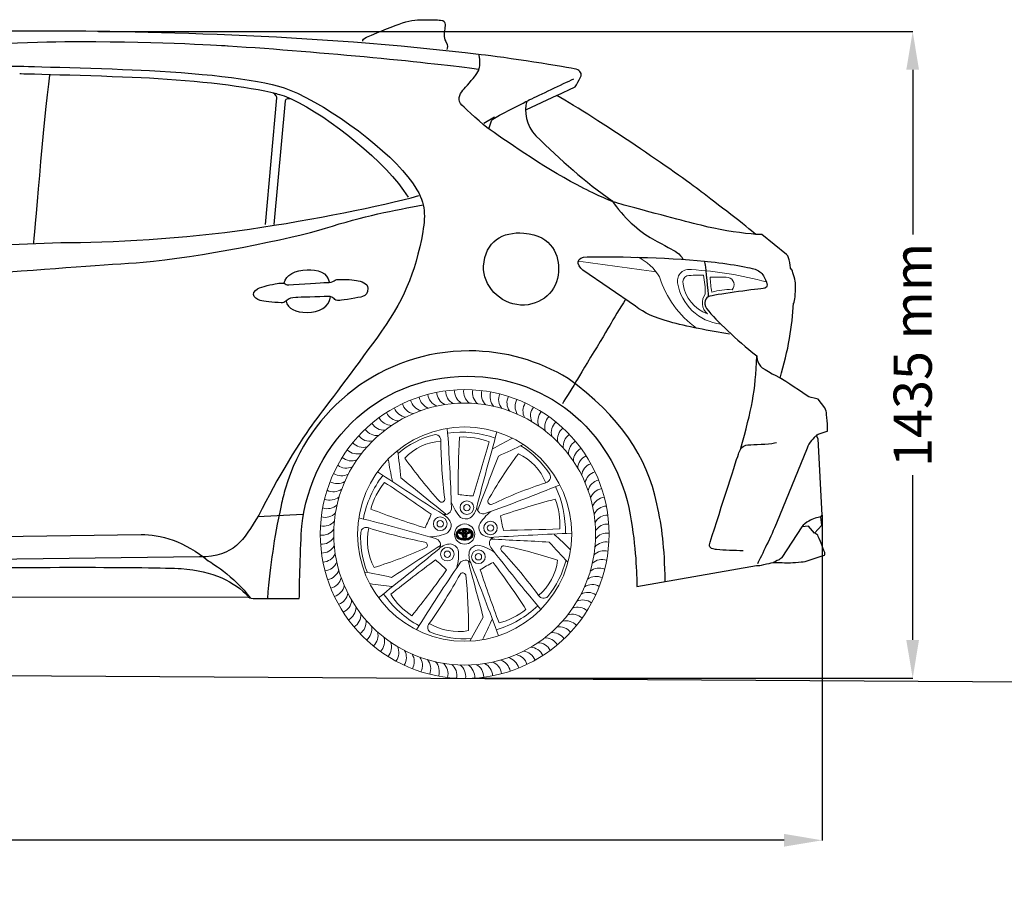
# Model space of a CAD drawing. Units: millimetres. Extents: x 5330 to 13037, y 1907 to 6997.
# Drawn here: x 8195 to 10385, y 5043 to 6994 of the extents above; entities that cross this region are included whole.
import ezdxf

# ---------------------------------------------------------------- set-up
doc = ezdxf.new("R2010")
doc.units = ezdxf.units.MM
doc.header["$MEASUREMENT"] = 0
doc.layers.add('Layer 1', color=7, linetype='Continuous')
doc.styles.get("Standard").update_dxf_attribs({"font": 'arial.ttf'})
doc.dimstyles.get("Standard").update_dxf_attribs({"dimtxt": 85, "dimasz": 85, "dimexe": 0.18, "dimexo": 0.0625, "dimgap": 30, "dimtad": 0, "dimdec": 4, "dimzin": 0, "dimdsep": 46, "dimtxsty": 'Standard', "dimcen": 0.09, "dimadec": 0, "dimazin": 0, "dimtfac": 1, "dimtdec": 4, "dimtofl": 0, "dimtmove": 0, "dimatfit": 3, "dimfxl": 0, "dimtolj": 1, "dimtzin": 0, "dimarcsym": 0})

# ---------------------------------------------------------------- blocks, each defined once
blk = doc.blocks.new('*D5')
at = {"color": 0, "lineweight": -2, "transparency": 16777216}
for p, q in [((8370.5, 6967.6), (10181.6, 6967.6)), ((10181.4, 6882.6), (10181.4, 6515.9)), ((10181.4, 5614.8), (10181.4, 5981.5)), ((9207.2, 5529.8), (10181.6, 5529.8))]:
    blk.add_line(p, q, dxfattribs=at)
at = {"color": 0, "transparency": 16777216}
for points in [[(10167.2, 6882.6), (10195.5, 6882.6), (10181.4, 6967.6)], [(10167.2, 5614.8), (10195.5, 5614.8), (10181.4, 5529.8)]]:
    blk.add_solid(points, dxfattribs=at)
at = {"layer": 'Defpoints', "color": 0, "transparency": 16777216}
for p in [(8370.5, 6967.6), (9207.2, 5529.8), (10181.4, 5529.8)]:
    blk.add_point(p, dxfattribs=at)
at = {"color": 0, "transparency": 16777216, "insert": (10181.4, 6248.7), "char_height": 85, "attachment_point": 5, "rotation": 90}
blk.add_mtext('\\A1;1435 mm', dxfattribs=at)
blk = doc.blocks.new('*D7')
at = {"color": 0, "lineweight": -2, "transparency": 16777216}
for p, q in [((5617.6, 5915.2), (5617.6, 5169.2)), ((9980.2, 5891.9), (9980.2, 5169.2)), ((5702.6, 5169.4), (7526, 5169.4)), ((9895.2, 5169.4), (8071.8, 5169.4))]:
    blk.add_line(p, q, dxfattribs=at)
at = {"color": 0, "transparency": 16777216}
for points in [[(5702.6, 5183.6), (5702.6, 5155.2), (5617.6, 5169.4)], [(9895.2, 5183.6), (9895.2, 5155.2), (9980.2, 5169.4)]]:
    blk.add_solid(points, dxfattribs=at)
at = {"layer": 'Defpoints', "color": 0, "transparency": 16777216}
for p in [(5617.6, 5915.2), (9980.2, 5891.9), (9980.2, 5169.4)]:
    blk.add_point(p, dxfattribs=at)
at = {"color": 0, "transparency": 16777216, "insert": (7798.9, 5169.4), "char_height": 85, "attachment_point": 5}
blk.add_mtext('\\A1;4370 mm', dxfattribs=at)

msp = doc.modelspace()

# ---------------------------------------------------------------- linework, layer by layer
at = {"color": 5}
msp.add_line((5493.1239, 5551.81701), (12840.559, 5507.35684), dxfattribs=at)
at = {"color": 0, "lineweight": 18}
for centre, radius in [((9184.94705, 5850.21525), 321.13912), ((9184.94705, 5850.21525), 291.16967), ((9184.94705, 5850.21525), 238.22011), ((9189.83511, 5909.051), 15.13192), ((9189.83511, 5909.051), 7.07807), ((9130.50142, 5873.04531), 15.13192), ((9130.50142, 5873.04531), 7.07807), ((9184.94705, 5850.21525), 22.45183), ((9242.41367, 5863.74768), 15.13192), ((9242.41367, 5863.74768), 7.07807), ((9146.40975, 5805.48926), 15.13192), ((9146.40975, 5805.48926), 7.07807), ((9215.57532, 5799.743), 15.13192), ((9215.57532, 5799.743), 7.07807)]:
    msp.add_circle(centre, radius, dxfattribs=at)
for centre, radius, start, end in [((9527.653, 6369.81), 104.59738, 30.00852859, 66.21505227), ((8520.53751, -927.87015), 7441.17539, 81.573037989, 82.920633579), ((9684.21156, 6412.52361), 26.14121, 78.13762626, 187.92351411), ((9830.18015, 6488.77207), 222.1833, 197.45622791, 234.41781938), ((9684.48983, 6410.75137), 14.46072, 111.10494855, 200.01058477), ((9708.97357, 6183.33258), 242.73222, 88.36965693, 97.02594783), ((9639.86003, 5613.24726), 826.35673, 74.83663006, 86.55020164), ((9518.04657, 6384.73155), 202.08467, 359.75593694, 11.77378248), ((9748.24423, 6159.01952), 262.6299, 84.97528169, 93.77382408), ((9917.56624, 6426.76805), 186.69447, 181.74592498, 191.9552788), ((9768.05255, 6404.74286), 16.21501, 315.47355354, 78.63880426), ((9768.20733, 6427.46822), 111.44181, 189.58080751, 263.09447892), ((9753.10953, 6418.14819), 83.1292, 188.54036195, 250.08184641), ((9745.48661, 6364.37671), 31.98444, 142.44776573, 229.67625105), ((9771.31718, 6271.75535), 121.89951, 86.09790349, 107.3719294), ((9114.9984, 6160.40377), 31.71333, 189.82349392, 251.97431359), ((9134.61333, 6164.1838), 31.71333, 186.22349392, 248.37431359), ((9154.4269, 6166.72473), 31.71333, 182.62349392, 244.77431359), ((9174.36092, 6168.01655), 31.71333, 179.02349392, 241.17431359), ((9194.33672, 6168.05415), 31.71333, 175.42349392, 237.57431359), ((9214.27546, 6166.83738), 31.71333, 171.82349392, 233.97431359), ((9234.09845, 6164.37106), 31.71333, 168.22349392, 230.37431359), ((9253.72747, 6160.6649), 31.71333, 164.62349392, 226.77431359), ((9273.08504, 6155.73354), 31.71333, 161.02349392, 223.17431359), ((9292.09478, 6149.59644), 31.71333, 157.42349392, 219.57431359), ((9310.68165, 6142.27782), 31.71333, 153.82349392, 215.97431359), ((9076.67304, 6149.19095), 31.71333, 197.02349392, 259.17431359), ((9095.65953, 6155.39957), 31.71333, 193.42349392, 255.57431359), ((9328.7723, 6133.80656), 31.71333, 150.22349392, 212.37431359), ((9346.29534, 6124.21609), 31.71333, 146.62349392, 208.77431359), ((9363.18161, 6113.54427), 31.71333, 143.02349392, 205.17431359), ((9040.05522, 6133.26311), 31.71333, 204.22349392, 266.37431359), ((9058.11385, 6141.80241), 31.71333, 200.62349392, 262.77431359), ((9379.36447, 6101.83321), 31.71333, 139.42349392, 201.57431359), ((9394.78005, 6089.12913), 31.71333, 135.82349392, 197.97431359), ((9005.72243, 6112.87143), 31.71333, 211.42349392, 273.57431359), ((9022.56841, 6123.60674), 31.71333, 207.82349392, 269.97431359), ((9409.36752, 6075.48217), 31.71333, 132.22349392, 194.37431359), ((8974.21613, 6088.33751), 31.71333, 218.62349392, 280.77431359), ((8989.58378, 6101.09953), 31.71333, 215.02349392, 277.17431359), ((9170.55242, 5869.59158), 208.63999, 104.94552545, 129.88729308), ((9119.42144, 6058.77), 12.68927, 352.31634929, 102.18076797), ((5521.72516, 5807.81796), 3635.1539, 1.5943374, 4.37742626), ((9176.89037, 5850.00015), 226.76183, 70.41435213, 97.55856179), ((16813.84661, 3958.89546), 7848.42682, 164.340358163, 165.60536124), ((9423.06931, 6060.94618), 31.71333, 128.62349392, 190.77431359), ((9435.83133, 6045.57853), 31.71333, 125.02349392, 187.17431359), ((8959.68013, 6074.63572), 31.71333, 222.22349392, 284.37431359), ((9141.732, 5933.38835), 124.06759, 94.5004605, 136.37663091), ((10213.2238, 6065.53754), 1081.26016, 180.44851767, 187.2668114), ((11162.58253, 5963.92365), 1991.99855, 177.06380398, 180.73725604), ((9181.11186, 5908.35235), 157.80766, 68.39479369, 92.87412514), ((4959.36265, 7251.49808), 4443.9392, 342.76679843, 344.38176962), ((9834.69205, 5021.59238), 1175.26963, 117.5564997, 119.99652348), ((8575.84274, 7583.30577), 1702.99023, 293.68607411, 295.74737247), ((9198.92685, 5869.89297), 208.63999, 32.94552545, 57.88729308), ((9447.60323, 6029.43987), 31.71333, 121.42349392, 183.57431359), ((8946.03317, 6060.04825), 31.71333, 225.82349392, 287.97431359), ((7348.45643, 5806.47705), 1702.99023, 5.68607411, 7.74737247), ((-16218.76614, 15697.65515), 27253.44568, 338.936326656, 339.20901369), ((10097.06673, 5437.10155), 989.24605, 143.25783322, 150.45102446), ((9250.69518, 5917.01711), 124.06759, 22.5004605, 64.37663091), ((9458.33854, 6012.59389), 31.71333, 117.82349392, 179.97431359), ((9467.99491, 5995.10708), 31.71333, 114.22349392, 176.37431359), ((8921.61803, 6028.44981), 31.71333, 233.02349392, 295.17431359), ((8933.32909, 6044.63267), 31.71333, 229.42349392, 291.57431359), ((10173.79648, 6212.10092), 1175.26963, 189.5564997, 191.99652348), ((9859.70201, 6590.03346), 989.24605, 215.25783322, 222.45102446), ((9476.53421, 5977.04845), 31.71333, 110.62349392, 172.77431359), ((8910.94621, 6011.56354), 31.71333, 236.62349392, 298.77431359), ((9182.66197, 5842.48642), 226.76183, 142.41435213, 169.55856179), ((13341.15867, 12521.27993), 7848.42682, 236.340358163, 237.60536124), ((9363.04587, 5976.98077), 12.68927, 280.31634929, 30.18076797), ((9483.92275, 5958.48926), 31.71333, 107.02349392, 169.17431359), ((8901.35574, 5994.0405), 31.71333, 240.22349392, 302.37431359), ((9128.47025, 5864.53312), 157.80766, 140.39479369, 164.87412514), ((6546.47049, 2264.46588), 4443.9392, 54.76679843, 56.38176962), ((-8030.70393, -15267.12544), 27253.44568, 50.936326656, 51.20901369), ((8012.62701, 9321.04482), 3635.1539, 289.5943374, 292.37742626), ((9707.4857, 4938.80419), 1081.26016, 108.44851767, 115.2668114), ((9490.13137, 5939.50277), 31.71333, 103.42349392, 165.57431359), ((8892.88448, 5975.94984), 31.71333, 243.82349392, 305.97431359), ((9225.49079, 6312.24665), 377.93993, 261.67182015, 266.70977179), ((9182.25283, 5857.81114), 226.76183, 358.41435213, 25.55856179), ((9495.13557, 5920.1639), 31.71333, 99.82349392, 161.97431359), ((8879.42876, 5938.35324), 31.71333, 251.02349392, 313.17431359), ((8885.56586, 5957.36298), 31.71333, 247.42349392, 309.57431359), ((9133.62405, 5928.23697), 7.04452, 236.95138266, 4.33052664), ((9254.97478, 5958.16369), 106.44158, 200.24043439, 221.93710769), ((9243.29044, 5923.13636), 7.04452, 164.95138266, 292.33052664), ((9904.21314, 4004.50997), 1991.99855, 105.06380398, 108.73725604), ((9239.05358, 5871.82809), 157.80766, 356.39479369, 20.87412514), ((9498.9156, 5900.54897), 31.71333, 96.22349392, 158.37431359), ((8874.4974, 5918.99567), 31.71333, 254.62349392, 316.77431359), ((9687.92691, 7766.19619), 1991.99855, 249.06380398, 252.73725604), ((8758.05778, 6031.55019), 377.93993, 333.67182015, 338.70977179), ((9141.14914, 5907.79621), 14.3697, 250.6223058, 4.63857655), ((9118.6079, 5860.65353), 37.99976, 18.5816244, 62.11324356), ((9174.37452, 5916.53313), 37.99976, 306.5816244, 350.11324356), ((9226.1755, 5909.66303), 14.3697, 178.6223058, 292.63857655), ((9309.25188, 5816.97282), 106.44158, 128.24043439, 149.93710769), ((9501.45653, 5880.7354), 31.71333, 92.62349392, 154.77431359), ((9502.74835, 5860.80138), 31.71333, 89.02349392, 151.17431359), ((8870.79124, 5899.36665), 31.71333, 258.22349392, 320.37431359), ((8093.27145, 2353.18272), 3635.1539, 73.5943374, 76.37742626), ((9131.65178, 5870.09316), 23.12952, 311.93412164, 6.62680588), ((9187.38292, 5907.04468), 23.12952, 239.93412164, 294.62680588), ((9239.74778, 5865.45986), 23.12952, 167.93412164, 222.62680588), ((9636.89373, 5954.43142), 377.93993, 189.67182015, 194.70977179), ((9502.78595, 5840.82558), 31.71333, 85.42349392, 147.57431359), ((8868.32492, 5879.54366), 31.71333, 261.82349392, 323.97431359), ((9162.07088, 5842.51276), 208.63999, 176.94552545, 201.88729308), ((8966.35117, 5852.34365), 12.68927, 64.31634929, 174.18076797), ((9092.49055, 5834.81719), 124.06759, 166.5004605, 208.37663091), ((9297.91838, 6894.7028), 1081.26016, 252.44851767, 259.2668114), ((9103.92174, 5950.17349), 106.44158, 272.24043439, 293.93710769), ((9244.75201, 5880.76368), 37.99976, 234.5816244, 278.11324356), ((9743.65466, -1989.74934), 7848.42682, 92.340358163, 93.60536124), ((9211.86883, 10302.00504), 4443.9392, 270.76679843, 272.38176962), ((8597.66212, 4976.21248), 1175.26963, 45.5564997, 47.99652348), ((9501.56918, 5820.88684), 31.71333, 81.82349392, 143.97431359), ((8867.10815, 5859.60492), 31.71333, 265.42349392, 327.57431359), ((9094.88431, 5825.51421), 7.04452, 308.95138266, 76.33052664), ((9116.65001, 5826.35446), 14.3697, 322.6223058, 76.63857655), ((9154.51974, 5790.34858), 37.99976, 90.5816244, 134.11324356), ((9149.57289, 5805.67105), 23.12952, 23.93412164, 78.62680588), ((9216.37989, 5802.80751), 23.12952, 95.93412164, 150.62680588), ((9191.74393, 5721.72186), 106.44158, 56.24043439, 77.93710769), ((9254.22554, 5829.37504), 14.3697, 106.6223058, 220.63857655), ((10700.23984, 33053.6085), 27253.44568, 266.936326656, 267.20901369), ((10644.9905, 6965.0623), 1702.99023, 221.68607411, 223.74737247), ((9499.10286, 5801.06385), 31.71333, 78.22349392, 140.37431359), ((8867.14575, 5839.62912), 31.71333, 269.02349392, 331.17431359), ((8868.43757, 5819.6951), 31.71333, 272.62349392, 334.77431359), ((8689.84888, 6720.56175), 989.24605, 287.25783322, 294.45102446), ((4124.72754, 11864.47975), 7848.42682, 308.340358163, 309.60536124), ((23948.8028, -17048.45895), 27253.44568, 122.936326656, 123.20901369), ((9064.84292, 5804.0444), 106.44158, 344.24043439, 5.93710769), ((9232.48109, 5802.77734), 37.99976, 162.5816244, 206.11324356), ((12123.63531, 8037.70319), 3635.1539, 217.5943374, 220.37742626), ((9272.32825, 5817.26126), 7.04452, 92.95138266, 220.33052664), ((8479.61695, 5071.60995), 1081.26016, 36.44851767, 43.2668114), ((9073.91305, 4855.07873), 989.24605, 71.25783322, 78.45102446), ((9495.3967, 5781.43483), 31.71333, 74.62349392, 136.77431359), ((8870.97851, 5799.88153), 31.71333, 276.22349392, 338.37431359), ((11779.86326, 2232.81743), 4443.9392, 126.76679843, 128.38176962), ((12173.47632, 3731.32758), 3635.1539, 145.5943374, 148.37742626), ((8880.57123, 5500.25501), 377.93993, 45.67182015, 50.70977179), ((9186.53507, 5777.88751), 14.3697, 34.6223058, 148.63857655), ((35525.16269, 12815.39699), 27253.44568, 194.936326656, 195.20901369), ((1901.34778, 2896.17045), 7848.42682, 20.340358163, 21.60536124), ((9423.72172, 5452.59298), 377.93993, 117.67182015, 122.70977179), ((7651.84246, 4595.79826), 1991.99855, 33.06380398, 36.73725604), ((9268.79668, 5808.32797), 124.06759, 310.5004605, 352.37663091), ((9207.98167, 5843.00043), 208.63999, 320.94552545, 345.88729308), ((9490.46534, 5762.07726), 31.71333, 71.02349392, 133.17431359), ((8874.75853, 5780.2666), 31.71333, 279.82349392, 341.97431359), ((8659.03774, 4090.09303), 1702.99023, 77.68607411, 79.74737247), ((7518.17022, 6920.64819), 1991.99855, 321.06380398, 324.73725604), ((8226.49042, 6280.42177), 1081.26016, 324.44851767, 331.2668114), ((9180.60822, 5756.92745), 7.04452, 20.95138266, 148.33052664), ((13427.17003, 7200.28982), 4443.9392, 198.76679843, 200.38176962), ((9484.32824, 5743.06753), 31.71333, 67.42349392, 129.57431359), ((8879.76273, 5760.92773), 31.71333, 283.42349392, 345.57431359), ((9146.34461, 6902.49576), 1175.26963, 261.5564997, 263.99652348), ((8204.20459, 5648.30076), 989.24605, 359.25783322, 6.45102446), ((9468.53836, 5706.39), 31.71333, 60.22349392, 122.37431359), ((9477.00962, 5724.48066), 31.71333, 63.82349392, 125.97431359), ((8885.97135, 5741.94124), 31.71333, 287.02349392, 349.17431359), ((8893.35989, 5723.38205), 31.71333, 290.62349392, 352.77431359), ((9191.59148, 5845.65367), 226.76183, 214.41435213, 241.55856179), ((9153.87766, 5800.92708), 157.80766, 212.39479369, 236.87412514), ((9458.94789, 5688.86697), 31.71333, 56.62349392, 118.77431359), ((8901.89919, 5705.32342), 31.71333, 294.22349392, 356.37431359), ((9360.54379, 5720.0059), 12.68927, 208.31634929, 318.18076797), ((9448.27607, 5671.98069), 31.71333, 53.02349392, 115.17431359), ((8911.55556, 5687.83661), 31.71333, 297.82349392, 359.97431359), ((8922.29087, 5670.99063), 31.71333, 301.42349392, 3.57431359), ((9191.33861, 5855.12487), 226.76183, 286.41435213, 313.55856179), ((9222.22191, 5805.43562), 157.80766, 284.39479369, 308.87412514), ((9423.86093, 5640.38225), 31.71333, 45.82349392, 107.97431359), ((9436.56501, 5655.79783), 31.71333, 49.42349392, 111.57431359), ((8934.06277, 5654.85197), 31.71333, 305.02349392, 7.17431359), ((9115.37298, 5642.97593), 12.68927, 136.31634929, 246.18076797), ((9171.02084, 5757.52563), 124.06759, 238.5004605, 280.37663091), ((10696.40784, 4806.13809), 1702.99023, 149.68607411, 151.74737247), ((8172.24, 6138.67471), 1175.26963, 333.5564997, 335.99652348), ((9410.21397, 5625.79478), 31.71333, 42.22349392, 104.37431359), ((8946.8248, 5639.48433), 31.71333, 308.62349392, 10.77431359), ((8960.52658, 5624.94833), 31.71333, 312.22349392, 14.37431359), ((9185.20343, 5826.07852), 208.63999, 248.94552545, 273.88729308), ((9380.31033, 5599.33097), 31.71333, 35.02349392, 97.17431359), ((9395.67798, 5612.093), 31.71333, 38.62349392, 100.77431359), ((8975.11405, 5611.30137), 31.71333, 315.82349392, 17.97431359), ((8990.52963, 5598.59729), 31.71333, 319.42349392, 21.57431359), ((9347.32569, 5576.82376), 31.71333, 27.82349392, 89.97431359), ((9364.17167, 5587.55907), 31.71333, 31.42349392, 93.57431359), ((9006.71249, 5586.88623), 31.71333, 323.02349392, 25.17431359), ((9023.59877, 5576.21441), 31.71333, 326.62349392, 28.77431359), ((9311.78025, 5558.62809), 31.71333, 20.62349392, 82.77431359), ((9329.83888, 5567.16739), 31.71333, 24.22349392, 86.37431359), ((9041.12181, 5566.62394), 31.71333, 330.22349392, 32.37431359), ((9059.21246, 5558.15268), 31.71333, 333.82349392, 35.97431359), ((9077.79933, 5550.83406), 31.71333, 337.42349392, 39.57431359), ((9096.80906, 5544.69696), 31.71333, 341.02349392, 43.17431359), ((9116.16663, 5539.7656), 31.71333, 344.62349392, 46.77431359), ((9235.28077, 5536.2467), 31.71333, 6.22349392, 68.37431359), ((9254.8957, 5540.02673), 31.71333, 9.82349392, 71.97431359), ((9274.23457, 5545.03093), 31.71333, 13.42349392, 75.57431359), ((9293.22106, 5551.23955), 31.71333, 17.02349392, 79.17431359), ((9135.79565, 5536.05944), 31.71333, 348.22349392, 50.37431359), ((9155.61864, 5533.59312), 31.71333, 351.82349392, 53.97431359), ((9175.55738, 5532.37635), 31.71333, 355.42349392, 57.57431359), ((9195.53318, 5532.41395), 31.71333, 359.02349392, 61.17431359), ((9215.4672, 5533.70577), 31.71333, 2.62349392, 64.77431359)]:
    msp.add_arc(centre, radius, start, end, dxfattribs=at)
at = {"color": 0}
for centre, radius, start, end in [((9177.46524, 5847.93645), 12.06026, 133.51358439, 176.86846306), ((9175.90852, 5849.25266), 10.50612, 183.58739722, 246.32775174), ((9175.30321, 5849.54702), 8.11328, 129.13682798, 181.93134988), ((9175.99756, 5849.31052), 8.80309, 180.24037633, 241.7378475), ((9175.90541, 5849.47495), 7.37061, 152.02973398, 198.71069307), ((9180.72678, 5845.09407), 16.37233, 104.89667128, 134.94242432), ((9170.07747, 5852.30644), 0.92514, 63.18666747, 137.46589309), ((9174.84118, 5857.67988), 5.009, 201.54985008, 257.88361264), ((9176.50251, 5861.03861), 9.93002, 232.7707775, 257.72902376), ((9174.4968, 5856.40605), 2.20666, 169.20646661, 201.20131803), ((9175.4225, 5855.88668), 3.23086, 117.06647017, 163.22238176), ((9175.12717, 5857.97437), 3.58095, 221.36209469, 258.63608725), ((9174.87469, 5856.19476), 1.38528, 115.58078215, 196.14484304), ((9175.24268, 5856.88347), 2.00964, 212.30177377, 256.7376781), ((9179.72256, 5877.15607), 25.08527, 256.31971484, 269.64071374), ((9185.63721, 5833.7684), 27.59166, 95.62103413, 115.05519443), ((9186.2558, 5836.30013), 24.30178, 101.85495325, 119.53382533), ((9180.92761, 5889.00594), 38.23322, 260.15751764, 266.96493031), ((9180.30243, 5880.05974), 26.26301, 257.06053317, 269.28031048), ((9184.82934, 5907.07417), 53.10593, 259.09384544, 263.85547592), ((9185.29779, 5829.22402), 32.88584, 71.57365895, 105.48480446), ((9179.04611, 5922.38693), 71.56073, 269.88563493, 270.23088873), ((9179.15789, 5854.61068), 0.33759, 267.82072496, 354.34340964), ((9174.53843, 5850.68592), 4.79812, 359.35991025, 1.68232487), ((9204.63203, 5851.10956), 25.30028, 181.08084359, 205.87582491), ((9190.14205, 5853.44607), 10.70814, 144.23147763, 173.9352355), ((9179.49112, 5851.42549), 0.65005, 355.79986232, 83.45081158), ((9190.76277, 5853.0237), 10.81802, 140.97188613, 175.89131897), ((9210.78341, 5851.34615), 30.64401, 179.94066704, 193.55601661), ((9181.22186, 5859.82565), 0.26124, 332.51979655, 80.85680838), ((9184.16575, 5855.81871), 4.93521, 55.33180543, 123.31302631), ((9188.0085, 5854.32217), 6.17075, 137.17295313, 182.70341196), ((9183.98731, 5913.283), 59.29061, 267.92894995, 273.26873752), ((9190.81014, 5849.93191), 8.50025, 177.89264792, 215.88410397), ((9182.85096, 5850.2027), 0.53695, 113.86818819, 175.53734632), ((9191.06282, 5853.0623), 11.02898, 136.72975312, 142.10926169), ((9184.70468, 5832.47567), 18.3354, 84.19389375, 96.48538949), ((9184.28042, 5829.2211), 32.03457, 72.31934187, 92.40769971), ((9184.4367, 5857.30564), 1.54182, 38.59268253, 128.21914158), ((9175.14487, 5850.53669), 11.77853, 331.58067731, 357.59172429), ((9178.9771, 5853.06825), 8.45275, 6.93489046, 37.95789887), ((9176.17502, 5851.45084), 13.1266, 11.93692947, 43.70761107), ((9186.15584, 5850.07554), 0.75792, 357.44486131, 57.81687322), ((9187.15728, 5859.818), 0.19371, 92.28981713, 231.79434649), ((9179.9413, 5853.33147), 9.51207, 10.2072544, 41.75330953), ((9187.95819, 5850.46878), 9.57698, 73.59113284, 94.8436411), ((9166.37478, 5850.20648), 23.4881, 335.26953826, 2.37470738), ((9159.65195, 5851.91548), 29.38302, 344.03412376, 0.01773434), ((9189.83606, 5864.89204), 10.75734, 265.63741068, 307.16650186), ((9189.45783, 5851.95216), 0.42376, 90.98020355, 183.7323781), ((9189.73394, 5855.08193), 0.43597, 188.5528015, 266.19045369), ((9187.8154, 5872.21612), 19.90753, 274.71151976, 303.26077036), ((9189.28281, 5866.11798), 11.47882, 272.10770862, 299.12699107), ((9188.86981, 5867.90225), 16.75083, 273.3296375, 304.88795315), ((9188.13927, 5848.55646), 11.38267, 52.73945595, 77.18700381), ((9192.19638, 5854.18996), 5.84112, 44.18404753, 71.914348), ((9194.40061, 5856.91122), 0.9453, 299.77805256, 48.19111448), ((9190.34324, 5847.46115), 14.02304, 25.19684286, 67.57564395), ((9194.90729, 5857.32788), 1.74773, 324.77054054, 32.27000487), ((9192.07911, 5850.57362), 8.56282, 299.87181382, 340.45238803), ((9198.85811, 5853.56585), 0.722, 44.84143555, 124.33973377), ((9197.49834, 5856.69103), 1.66832, 317.77204178, 350.20970606), ((9193.89883, 5850.62031), 7.80925, 25.06566277, 47.82080738), ((9191.80991, 5849.9199), 8.62672, 345.14739768, 28.7932834), ((9193.47017, 5850.2509), 8.35545, 338.94418329, 26.11499595), ((9194.18408, 5849.58697), 9.64694, 325.21983731, 23.48377895), ((9176.99238, 5850.25184), 8.65801, 201.27356195, 236.57150892), ((9184.15166, 5869.28556), 32.16684, 247.20726611, 286.29432283), ((9184.01087, 5866.37595), 27.64743, 243.85742401, 273.05839856), ((9181.63247, 5856.5037), 16.43744, 235.07816165, 270.82209431), ((9190.70135, 5847.05929), 10.13098, 196.6098896, 227.98258386), ((9184.48515, 5845.8974), 6.38986, 245.82462206, 300.29659083), ((9184.72115, 5845.58832), 1.02216, 218.6794678, 319.98126568), ((9184.32682, 5862.63767), 23.8979, 272.78016684, 307.21877468), ((9179.30969, 5845.25269), 8.70831, 320.32159099, 350.6189724), ((9186.22518, 5859.86058), 19.53675, 274.35487863, 301.19373953), ((9184.05919, 5862.62946), 25.87809, 290.62977756, 314.22186485), ((9192.60349, 5850.49378), 9.25191, 311.89574728, 339.46883662)]:
    msp.add_arc(centre, radius, start, end, dxfattribs=at)
at = {"layer": 'Layer 1', "color": 0}
for p, q in [((9390.22016, 6825.27331), (9321.43677, 6793.54044)), ((9251.32889, 6776.77359), (9227.51154, 6763.28147)), ((8724.95719, 5889.51701), (8824.79042, 5894.44876)), ((9949.99861, 5867.55777), (9934.5557, 5866.08611)), ((9962.99123, 5852.54225), (9949.99861, 5867.55777))]:
    msp.add_line(p, q, dxfattribs=at)
for points in [[(8966.25823, 6954.94254), (8998.06356, 6967.7168), (9027.16373, 6980.21357), (9047.00478, 6986.71136)], [(9131.37769, 6992.84067), (9139.56845, 6991.95655), (9141.81358, 6988.51555), (9141.26142, 6982.60643)], [(8958.06804, 6945.85081), (8958.06804, 6948.99747), (8961.2338, 6952.91816), (8966.25823, 6954.94254)], [(9142.69713, 6945.20597), (9148.91856, 6935.00881), (9145.60564, 6932.06436), (9145.60564, 6927.79429)], [(8659.22947, 6935.76261), (8869.68288, 6922.19748), (9120.42616, 6897.60722), (9215.14283, 6883.85897)], [(9218.95287, 6898.47337), (9218.45576, 6908.54134), (9217.00207, 6915.27729), (9217.00207, 6915.27729)], [(9433.12419, 6883.71181), (9417.55265, 6887.41118), (9267.76545, 6911.33863), (9221.67713, 6915.77496)], [(7654.32299, 6844.02858), (7785.61217, 6880.74826), (8060.70697, 6890.39271), (8195.86123, 6890.39271)], [(8195.86123, 6890.39271), (8195.86123, 6890.39271), (8394.68177, 6885.47893), (8483.56403, 6880.74826)], [(8483.56403, 6880.74826), (8609.95741, 6873.91907), (8740.34449, 6860.42808), (8794.38429, 6838.21158)], [(9209.32639, 6870.03545), (9217.49862, 6881.61328), (9219.43144, 6888.34923), (9218.95287, 6898.47337)], [(9442.52935, 6876.62536), (9440.41286, 6879.44174), (9438.07505, 6882.51538), (9433.12419, 6883.71181)], [(9441.79352, 6864.62512), (9445.58502, 6871.6745), (9444.66439, 6873.82807), (9442.52935, 6876.62536)], [(8195.87977, 6873.93817), (8195.87977, 6873.93817), (8394.66323, 6869.06033), (8483.58201, 6864.31169)], [(8261.64401, 6870.62524), (8248.8147, 6774.91435), (8225.88091, 6495.95447), (8225.88091, 6495.95447)], [(8483.58201, 6864.31169), (8589.63666, 6858.64186), (8702.15203, 6845.9058), (8766.35192, 6829.52428)], [(9181.20246, 6837.29151), (9186.28251, 6843.12649), (9204.57775, 6863.35455), (9209.32639, 6870.03545)], [(9329.79267, 6816.05126), (9351.73281, 6826.76407), (9402.20186, 6850.65444), (9427.91496, 6862.26822)], [(9431.02567, 6844.80149), (9434.30209, 6849.78941), (9439.29001, 6859.89446), (9441.79352, 6864.62512)], [(8794.38429, 6838.21158), (8890.84955, 6798.58453), (9018.12649, 6702.06367), (9068.83482, 6631.10929)], [(9178.62537, 6803.82972), (9168.31811, 6814.15607), (9172.80949, 6827.62909), (9181.20246, 6837.29151)], [(9390.22016, 6825.27331), (9390.22016, 6825.27331), (9431.02567, 6844.80149), (9431.02567, 6844.80149)], [(8741.59597, 6538.49114), (8741.59597, 6538.49114), (8767.38209, 6819.87983), (8767.38209, 6819.87983)], [(8767.38209, 6819.87983), (8767.38209, 6819.87983), (8764.47415, 6829.48833), (8759.67046, 6830.48142)], [(8760.9225, 6538.49114), (8760.9225, 6538.49114), (8786.26712, 6813.43822), (8786.26712, 6813.43822)], [(8766.35192, 6829.52428), (8766.35192, 6829.52428), (8786.67211, 6823.78142), (8799.16945, 6817.98352)], [(8786.26712, 6813.43822), (8786.26712, 6812.07552), (8785.62284, 6822.4749), (8799.20652, 6817.94757)], [(8799.20652, 6817.94757), (8884.81236, 6777.10499), (9010.56147, 6677.21616), (9059.15274, 6599.45057)], [(9255.02827, 6777.47235), (9271.5019, 6786.63822), (9323.40611, 6812.83045), (9323.40611, 6812.83045)], [(9323.40611, 6812.83045), (9316.30168, 6789.65682), (9320.75599, 6759.41583), (9343.3213, 6735.59961)], [(9324.71319, 6813.53034), (9327.91546, 6815.11322), (9329.79267, 6816.05126), (9329.79267, 6816.05126)], [(9711.08986, 6611.12052), (9658.81718, 6652.57086), (9478.01609, 6774.93233), (9390.22016, 6825.27331)], [(9241.64737, 6749.12767), (9224.93501, 6760.70438), (9188.91465, 6793.54044), (9178.62537, 6803.82972)], [(9243.58019, 6766.52138), (9245.82532, 6772.5024), (9249.12027, 6774.1774), (9255.02827, 6777.47235)], [(9239.07083, 6753.61905), (9239.07083, 6753.61905), (9243.58019, 6766.52138), (9243.58019, 6766.52138)], [(9450.14942, 6618.77653), (9372.42147, 6657.96321), (9284.34918, 6718.33397), (9241.64737, 6749.12767)], [(9343.3213, 6735.59961), (9398.70469, 6682.16701), (9452.11876, 6632.94943), (9513.30005, 6591.13174)], [(9068.83482, 6631.10929), (9099.00167, 6588.0581), (9097.69514, 6562.91513), (9091.97082, 6522.47698)], [(9545.95187, 6579.81117), (9509.91354, 6589.29047), (9487.53191, 6599.89206), (9450.14942, 6618.77653)], [(8706.51422, 6528.38498), (8852.30715, 6549.64433), (8995.19214, 6578.57879), (9083.06221, 6602.72642)], [(9832.40319, 6516.49596), (9813.92371, 6532.14052), (9743.26367, 6587.28519), (9711.08986, 6611.12052)], [(8875.49876, 6530.31836), (8958.67524, 6556.49149), (9029.33528, 6571.08791), (9092.67766, 6581.86474)], [(9513.28208, 6591.11376), (9535.81088, 6555.75566), (9573.72698, 6521.96246), (9602.69739, 6506.52011)], [(9726.25642, 6532.91343), (9685.08243, 6542.55788), (9641.82846, 6554.55923), (9545.95187, 6579.81117)], [(8286.5651, 6498.18106), (8396.6511, 6497.50028), (8560.81342, 6507.14472), (8706.51422, 6528.38498)], [(8469.98036, 6454.50525), (8587.8145, 6464.64624), (8803.21877, 6507.55027), (8875.49876, 6530.31836)], [(9832.42173, 6516.49596), (9806.54293, 6518.28105), (9760.03108, 6524.98105), (9726.25642, 6532.91343)], [(9091.97082, 6522.47698), (9074.30132, 6427.99959), (9049.19542, 6368.14448), (8989.33975, 6286.07174)], [(9227.12509, 6445.65168), (9230.03303, 6501.47601), (9270.06619, 6523.17686), (9316.57748, 6519.38536)], [(9316.57748, 6519.38536), (9381.58734, 6514.06603), (9395.22606, 6468.41977), (9393.75384, 6433.52226)], [(9602.69739, 6506.52011), (9631.63186, 6491.07664), (9649.00703, 6481.43219), (9656.07495, 6476.92283)], [(9846.1155, 6516.05446), (9842.78403, 6515.90617), (9838.10898, 6516.09041), (9832.40319, 6516.49596)], [(9900.7625, 6471.67765), (9900.7625, 6471.67765), (9846.1155, 6516.05446), (9846.1155, 6516.05446)], [(8009.00442, 6487.06383), (8009.00442, 6487.06383), (8286.5651, 6498.18106), (8286.5651, 6498.18106)], [(9448.10595, 6436.66892), (9432.2221, 6449.92175), (9432.90288, 6466.46841), (9457.40101, 6466.46841)], [(9457.40101, 6466.46841), (9500.91281, 6467.64574), (9635.38629, 6465.58429), (9717.77076, 6457.32051)], [(9656.07495, 6476.92283), (9663.17937, 6472.41348), (9668.9402, 6465.97186), (9670.26582, 6460.81767)], [(9906.87327, 6459.76841), (9905.65886, 6467.13122), (9900.7625, 6471.67765), (9900.7625, 6471.67765)], [(8113.10828, 6428.44109), (8273.42349, 6441.21535), (8387.3375, 6449.51732), (8469.98036, 6454.50525)], [(8834.60057, 6438.04846), (8856.52217, 6438.82249), (8881.37024, 6431.38554), (8883.33958, 6410.93729)], [(9309.38093, 6359.43807), (9262.77696, 6361.8489), (9224.93444, 6403.37339), (9227.12509, 6445.65168)], [(9717.77076, 6457.32051), (9757.12258, 6453.71325), (9818.8931, 6443.44194), (9831.15116, 6438.87754)], [(9717.77132, 6457.32051), (9717.77132, 6457.32051), (9719.15143, 6453.71212), (9719.7957, 6447.91422)], [(9719.7957, 6447.91422), (9720.42144, 6442.13542), (9726.88215, 6389.32856), (9726.25963, 6377.3087)], [(9831.15116, 6438.87754), (9843.33619, 6434.40526), (9846.55699, 6429.27016), (9851.04781, 6421.5209)], [(9909.96544, 6441.12323), (9909.96544, 6441.12323), (9908.08823, 6452.44268), (9906.87327, 6459.76841)], [(9912.67117, 6437.79233), (9912.67117, 6437.79233), (9909.96544, 6441.12323), (9909.96544, 6441.12323)], [(8783.65351, 6408.52646), (8786.80074, 6426.06621), (8807.89382, 6437.07335), (8834.60057, 6438.04846)], [(9393.75384, 6433.52226), (9392.00526, 6391.27992), (9355.94783, 6357.04522), (9309.38093, 6359.43807)], [(9564.68917, 6356.54867), (9564.68917, 6356.54867), (9448.10595, 6436.66892), (9448.10595, 6436.66892)], [(9851.04781, 6421.5209), (9855.53919, 6413.79074), (9857.48999, 6405.45282), (9857.48999, 6405.45282)], [(9920.64118, 6409.09715), (9920.30977, 6417.36093), (9912.67117, 6437.79233), (9912.67117, 6437.79233)], [(8715.05492, 6383.03523), (8715.05492, 6388.99828), (8722.61938, 6395.67918), (8728.67511, 6397.74063)], [(8728.67511, 6397.74063), (8740.45459, 6401.80848), (8763.79337, 6407.18286), (8771.74484, 6407.88274)], [(8771.74484, 6407.88274), (8779.75136, 6408.61858), (8782.36496, 6408.14), (8784.31576, 6407.18286)], [(8784.31576, 6407.18286), (8786.23005, 6406.20774), (8788.38362, 6404.21931), (8793.70295, 6404.51477)], [(9852.39197, 6397.09692), (9835.58693, 6394.51982), (9754.56458, 6384.87537), (9730.08442, 6379.05837)], [(9857.48999, 6405.45282), (9857.48999, 6405.45282), (9858.88919, 6398.07203), (9852.39197, 6397.09692)], [(9918.80048, 6369.72736), (9920.64118, 6377.3654), (9920.95405, 6400.85134), (9920.64118, 6409.09715)], [(8730.33157, 6369.81948), (8723.79727, 6372.15728), (8715.05492, 6375.78252), (8715.05492, 6383.03523)], [(8809.14586, 6376.28019), (8799.48231, 6376.0409), (8795.1572, 6374.12662), (8789.10147, 6369.52514)], [(8881.79377, 6378.45173), (8859.81712, 6377.97316), (8818.82682, 6376.51947), (8809.14586, 6376.28019)], [(8894.34672, 6373.61097), (8891.21747, 6376.0409), (8887.79388, 6378.58092), (8881.79377, 6378.45173)], [(8906.91764, 6369.52514), (8898.41401, 6369.04657), (8897.4754, 6371.20014), (8894.34672, 6373.61097)], [(8957.82819, 6378.17537), (8949.61945, 6375.80162), (8915.34768, 6370.00371), (8906.91764, 6369.52514)], [(9730.08442, 6379.05837), (9719.15143, 6375.21183), (9715.28635, 6365.56738), (9723.01651, 6351.39448)], [(8776.80635, 6364.4451), (8758.95261, 6364.92367), (8737.01303, 6367.42662), (8730.33157, 6369.81948)], [(8789.10147, 6369.52514), (8783.10136, 6364.92367), (8781.38929, 6364.33388), (8776.80635, 6364.4451)], [(9541.90311, 6370.96086), (9541.90311, 6370.96086), (9516.68656, 6330.85411), (9512.23225, 6321.96347)], [(9641.27631, 6321.77923), (9605.90023, 6331.42368), (9585.30369, 6341.75003), (9564.68917, 6356.54867)], [(9723.01651, 6351.39448), (9746.81532, 6322.44204), (9788.00784, 6283.20032), (9834.48318, 6246.55479)], [(9886.46153, 6197.15297), (9904.90394, 6258.35281), (9914.14396, 6313.97605), (9916.22394, 6363.48795)], [(9916.22394, 6363.48795), (9916.22394, 6363.48795), (9916.95978, 6362.12526), (9918.80048, 6369.72736)], [(9512.23225, 6321.96347), (9507.7229, 6313.03688), (9437.2471, 6197.98205), (9430.5471, 6186.09191)], [(9773.85404, 6294.76017), (9730.7287, 6301.8646), (9676.67036, 6312.13478), (9641.27631, 6321.77923)], [(8989.33975, 6286.07174), (8938.20789, 6216.59016), (8877.78152, 6135.47457), (8850.35635, 6099.78618)], [(9798.34753, 6038.5522), (9823.54962, 6129.0689), (9832.16334, 6166.02786), (9834.48318, 6246.55479)], [(9834.48318, 6246.55479), (9834.48318, 6246.55479), (9835.27462, 6230.43053), (9842.56328, 6223.15984)], [(9842.56328, 6223.15984), (9849.79634, 6215.90825), (9890.12383, 6195.73523), (9890.12383, 6195.73523)], [(9430.5471, 6186.09191), (9423.84766, 6174.20177), (9402.31251, 6140.07717), (9402.31251, 6140.07717)], [(9612.15817, 5917.40221), (9590.8623, 6021.57909), (9531.52171, 6111.84146), (9414.92051, 6196.36209)], [(9950.55076, 6155.28023), (9937.6299, 6163.26765), (9898.18596, 6191.6494), (9886.46153, 6197.15297)], [(9970.96306, 6150.32825), (9970.96306, 6150.32825), (9954.28721, 6153.42099), (9950.55076, 6155.28023)], [(9986.36834, 6130.61583), (9986.36834, 6130.61583), (9970.96306, 6150.32825), (9970.96306, 6150.32825)], [(9988.81681, 6123.78777), (9988.81681, 6123.78777), (9986.36834, 6130.61583), (9986.36834, 6130.61583)], [(9991.92696, 6078.78522), (9993.12339, 6088.06119), (9990.06828, 6117.03272), (9988.81681, 6123.78777)], [(8850.35635, 6099.78618), (8822.93175, 6064.04162), (8766.37046, 5971.34933), (8726.79789, 5892.22217)], [(9967.22661, 6068.93855), (9960.96811, 6064.83363), (9950.95575, 6053.36701), (9946.48291, 6041.40273)], [(9967.24459, 6068.93743), (9967.24459, 6068.93743), (9969.67452, 6071.9931), (9971.51522, 6072.63793)], [(9971.51522, 6062.14644), (9971.51522, 6062.14644), (9967.24459, 6068.93743), (9967.24459, 6068.93743)], [(9971.51522, 6072.63793), (9973.39243, 6073.24457), (9991.92696, 6078.78522), (9991.92696, 6078.78522)], [(9794.74435, 6030.74609), (9797.61578, 6039.35925), (9803.41368, 6047.99151), (9814.43879, 6048.50716)], [(9814.43879, 6048.50716), (9816.04021, 6048.5622), (9818.35892, 6048.65432), (9821.15677, 6048.80149)], [(9821.15733, 6048.80261), (9837.40965, 6049.44632), (9870.06147, 6050.91911), (9878.21516, 6053.79054)], [(9980.18399, 5891.94694), (9980.18399, 5891.94694), (9971.51522, 6062.14644), (9971.51522, 6062.14644)], [(9730.93091, 5832.56927), (9754.9325, 5907.42636), (9791.87292, 6022.07676), (9794.74435, 6030.74609)], [(9946.48291, 6041.40273), (9946.48291, 6041.40273), (9878.76731, 5874.55323), (9878.76731, 5874.55323)], [(8786.23005, 5952.28062), (8782.89858, 5939.58051), (8779.6407, 5926.89949), (8776.49348, 5913.70171)], [(8776.49348, 5913.70171), (8759.92772, 5833.96791), (8753.55969, 5790.25391), (8746.07022, 5706.87578)], [(9631.21923, 5744.96691), (9628.85199, 5824.21225), (9624.96837, 5863.04954), (9612.15817, 5917.40221)], [(8726.79789, 5892.22217), (8693.00469, 5836.25067), (8672.75809, 5799.54897), (8595.50871, 5799.54897)], [(9553.33321, 5892.95913), (9565.81202, 5821.82051), (9567.89201, 5759.44223), (9567.89201, 5733.91393)], [(9977.11035, 5888.24756), (9977.11035, 5888.24756), (9980.18399, 5891.94694), (9980.18399, 5891.94694)], [(9878.76731, 5874.55323), (9867.3007, 5848.19586), (9845.41617, 5801.86881), (9835.9554, 5784.40096)], [(9950.47718, 5879.22885), (9944.36641, 5875.73168), (9938.62355, 5871.3504), (9934.5557, 5866.10521)], [(9977.11035, 5888.24756), (9969.17741, 5887.5297), (9959.45882, 5884.32687), (9950.47718, 5879.22885)], [(9962.93801, 5852.48503), (9962.93801, 5852.48503), (9979.57679, 5870.37528), (9979.57679, 5870.37528)], [(9979.57679, 5870.37528), (9979.57679, 5870.37528), (9977.11035, 5888.24756), (9977.11035, 5888.24756)], [(8097.40811, 5844.29427), (8097.40811, 5844.29427), (8465.48898, 5849.42936), (8465.48898, 5849.42936)], [(8465.48898, 5849.42936), (8506.70003, 5849.42936), (8563.31637, 5834.02296), (8614.44823, 5791.06388)], [(8817.15238, 5706.87578), (8817.15238, 5706.87578), (8818.44093, 5793.34664), (8821.45952, 5849.74167)], [(9934.5557, 5866.10521), (9934.5557, 5866.10521), (9890.7316, 5797.87397), (9890.7316, 5797.87397)], [(9970.33676, 5847.5881), (9968.44102, 5850.036), (9962.93801, 5852.48503), (9962.93801, 5852.48503)], [(9986.36834, 5807.50045), (9986.36834, 5807.50045), (9972.17747, 5845.10424), (9970.33676, 5847.5881)], [(9742.98731, 5816.1518), (9727.19502, 5818.67273), (9728.00444, 5823.47642), (9730.93091, 5832.56927)], [(9745.36163, 5815.7822), (9744.53368, 5815.92937), (9743.72371, 5816.04059), (9742.98731, 5816.15068)], [(9804.35285, 5812.9119), (9784.21634, 5813.88701), (9763.56532, 5813.40844), (9745.36163, 5815.7822)], [(9982.65043, 5802.54959), (9982.65043, 5802.54959), (9987.60184, 5803.80107), (9986.36834, 5807.50045)], [(8595.50871, 5799.54897), (8595.50871, 5799.54897), (7144.14801, 5780.92177), (7144.14801, 5780.92177)], [(8614.44823, 5791.06388), (8614.44823, 5791.06388), (8673.93599, 5755.65073), (8707.9314, 5708.20027)], [(9884.25235, 5792.86807), (9879.20937, 5790.86167), (9871.68143, 5787.16229), (9871.68143, 5787.16229)], [(9890.7316, 5797.87397), (9890.7316, 5797.87397), (9886.60869, 5793.84319), (9884.25235, 5792.86807)], [(9942.58075, 5788.98446), (9942.58075, 5788.98446), (9982.65043, 5802.54959), (9982.65043, 5802.54959)], [(8002.80153, 5773.50391), (8190.08187, 5777.35046), (8489.61919, 5777.29541), (8554.15049, 5773.44886)], [(8554.15049, 5773.44886), (8625.8963, 5769.23384), (8674.11966, 5742.63719), (8702.96201, 5712.47034)], [(9567.89201, 5733.91393), (9567.89201, 5733.91393), (9834.05966, 5780.37017), (9834.05966, 5780.37017)], [(6917.16675, 5712.37935), (6917.16675, 5712.37935), (8703.66133, 5710.26172), (8703.66133, 5710.26172)]]:
    msp.add_open_spline(points, degree=3, dxfattribs=at)
for points, knots in [([(9047.00478, 6986.71136), (9066.82842, 6993.24509), (9082.14214, 6993.81578), (9096.33301, 6993.81578), (9110.43177, 6993.81578), (9123.18693, 6993.66862), (9131.37769, 6992.84067)], [2, 2, 2, 2, 3, 3, 3, 4, 4, 4, 4]), ([(9221.67713, 6915.77496), (8842.00045, 6961.97394), (8454.57452, 6968.56272), (8222.91793, 6968.56272), (7950.69455, 6968.56272), (7671.21959, 6937.16238), (7522.55523, 6896.65121)], [45, 45, 45, 45, 46, 46, 46, 47, 47, 47, 47]), ([(9141.26142, 6982.60643), (9140.13914, 6970.1456), (9139.56845, 6965.04758), (9139.56845, 6960.24389), (9139.56845, 6955.42111), (9139.29209, 6950.78256), (9142.69713, 6945.20597)], [5, 5, 5, 5, 6, 6, 6, 7, 7, 7, 7]), ([(7581.34367, 6871.10381), (7785.96155, 6925.16102), (8151.46588, 6945.38909), (8331.05257, 6945.38909), (8510.58365, 6945.38909), (8659.22947, 6935.76261), (8659.22947, 6935.76261)], [0, 0, 0, 0, 1, 1, 1, 2, 2, 2, 2]), ([(8793.70295, 6404.51477), (8820.48384, 6405.96846), (8867.06871, 6409.57572), (8877.21083, 6409.57572), (8887.35239, 6409.57572), (8890.95964, 6410.53286), (8894.34672, 6412.94482)], [4, 4, 4, 4, 5, 5, 5, 6, 6, 6, 6]), ([(8894.34672, 6412.94482), (8897.71469, 6415.37362), (8899.16894, 6416.57005), (8904.0097, 6416.57005), (8908.81339, 6416.57005), (8932.70432, 6416.34986), (8944.0423, 6414.15922)], [6, 6, 6, 6, 7, 7, 7, 8, 8, 8, 8]), ([(8944.0423, 6414.15922), (8955.41736, 6412.00565), (8969.40602, 6408.36132), (8969.40602, 6397.02277), (8969.40602, 6385.70332), (8966.03748, 6380.62328), (8957.82819, 6378.17537)], [8, 8, 8, 8, 9, 9, 9, 10, 10, 10, 10]), ([(8787.53713, 6367.68388), (8791.40221, 6351.63377), (8808.85097, 6342.96444), (8834.60057, 6342.96444), (8860.38725, 6342.96444), (8884.29672, 6355.53536), (8886.24752, 6376.94187)], [0, 0, 0, 0, 1, 1, 1, 2, 2, 2, 2]), ([(9414.92051, 6196.36209), (9350.72062, 6235.17917), (9275.4035, 6257.52485), (9194.85916, 6257.52485), (9001.50512, 6257.52485), (8838.28198, 6128.73862), (8786.23005, 5952.28062)], [0, 0, 0, 0, 1, 1, 1, 2, 2, 2, 2]), ([(8821.45952, 5849.74167), (8831.82183, 6041.45778), (8986.59695, 6201.27588), (9190.2032, 6201.27588), (9379.2501, 6201.27588), (9523.22086, 6064.98079), (9553.33321, 5892.95913)], [5, 5, 5, 5, 6, 6, 6, 7, 7, 7, 7]), ([(9834.05966, 5780.37017), (9834.05966, 5780.37017), (9837.7596, 5780.37017), (9839.58176, 5780.37017), (9841.4219, 5780.37017), (9871.68143, 5787.16229), (9871.68143, 5787.16229)], [9, 9, 9, 9, 10, 10, 10, 11, 11, 11, 11]), ([(9871.68143, 5787.16229), (9871.68143, 5787.16229), (9896.93449, 5786.51745), (9905.58528, 5786.51745), (9914.21754, 5786.51745), (9942.58075, 5788.98446), (9942.58075, 5788.98446)], [11, 11, 11, 11, 12, 12, 12, 13, 13, 13, 13]), ([(8703.66133, 5710.26172), (8703.66133, 5710.26172), (8709.09132, 5706.87578), (8714.17136, 5706.87578), (8719.26995, 5706.87578), (8817.15238, 5706.87578), (8817.15238, 5706.87578)], [2, 2, 2, 2, 3, 3, 3, 4, 4, 4, 4])]:
    msp.add_open_spline(points, degree=3, knots=knots, dxfattribs=at)

# ---------------------------------------------------------------- dimensions: what is measured, and where the dimension line sits
at = {"color": 0}
dim = msp.add_linear_dim(base=(10181.37759, 5529.84594), p1=(8370.46244, 6967.62588), p2=(9207.1696, 5529.84594), angle=90, text='1435 mm', dimstyle='Standard', dxfattribs=at)
dim.commit()
dim.dimension.update_dxf_attribs({"geometry": '*D5', "text_midpoint": (10181.37759, 6248.73591)})
dim = msp.add_linear_dim(base=(9980.18399, 5169.41365), p1=(5617.57173, 5915.21768), p2=(9980.18399, 5891.94694), text='4370 mm', dimstyle='Standard', dxfattribs=at)
dim.commit()
dim.dimension.update_dxf_attribs({"geometry": '*D7', "text_midpoint": (7798.87786, 5169.41365)})

doc.saveas('drawing.dxf')
